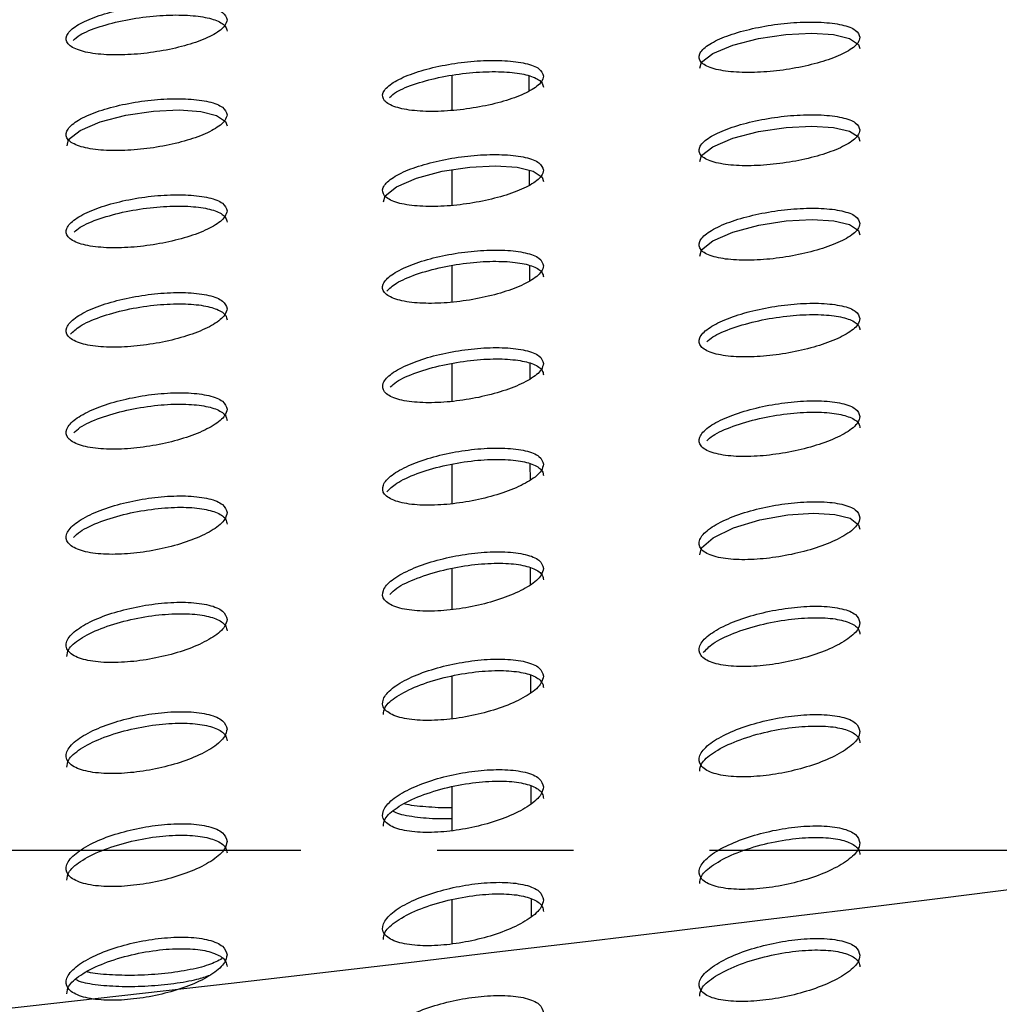
# Paper-space layout '_Bottom' of a CAD drawing. Units: millimetres. Extents: x -282 to 446, y 80 to 759.
# Drawn here: x 257 to 275, y 215 to 234 of the extents above; entities that cross this region are included whole.
import ezdxf

# ---------------------------------------------------------------- set-up
doc = ezdxf.new("R2010")
doc.units = ezdxf.units.MM
doc.linetypes.add('CENTERX2', pattern=[20.32, 12.7, -2.54, 2.54, -2.54])

psp = doc.layouts.new('_Bottom')

# ---------------------------------------------------------------- linework, layer by layer
at = {"color": 7, "linetype": 'Continuous', "lineweight": 25}
for p, q in [((264.832, 232.134), (264.832, 232.784)), ((266.258, 232.773), (266.259, 232.489)), ((264.832, 230.363), (264.832, 231.023)), ((264.832, 228.559), (264.832, 229.237)), ((266.27, 229.236), (266.271, 228.946)), ((264.832, 226.708), (264.832, 227.41)), ((266.275, 227.414), (266.276, 227.115)), ((264.832, 224.799), (264.832, 225.53)), ((266.28, 225.539), (266.281, 225.231)), ((266.285, 223.6), (266.286, 223.281)), ((264.832, 220.789), (264.832, 221.58)), ((266.289, 221.595), (266.29, 221.266)), ((264.832, 218.701), (264.832, 219.515)), ((266.294, 219.531), (266.294, 219.195)), ((264.832, 216.588), (264.832, 217.41)), ((266.299, 217.425), (266.3, 217.091))]:
    psp.add_line(p, q, dxfattribs=at)
at = {"color": 7, "linetype": 'CENTERX2'}
psp.add_line((363.609, 218.327), (-208.26, 218.319), dxfattribs=at)
at = {"color": 7, "linetype": 'Continuous', "lineweight": 25, "flags": 128}
for points in [[(269.448, 232.918), (269.477, 233.028), (269.69, 233.191), (270.061, 233.346), (270.539, 233.47), (271.052, 233.546), (271.534, 233.57), (271.939, 233.544), (272.237, 233.473), (272.405, 233.363), (272.432, 233.284), (272.432, 233.284)], [(257.648, 231.472), (257.677, 231.587), (257.891, 231.756), (258.264, 231.915), (258.744, 232.041), (259.258, 232.117), (259.738, 232.139), (260.141, 232.11), (260.438, 232.036), (260.605, 231.921), (260.632, 231.841), (260.632, 231.841)], [(269.448, 231.177), (269.477, 231.288), (269.69, 231.454), (270.061, 231.611), (270.54, 231.737), (271.054, 231.815), (271.536, 231.84), (271.941, 231.815), (272.238, 231.745), (272.405, 231.635), (272.432, 231.556), (272.432, 231.556)], [(263.548, 230.424), (263.578, 230.538), (263.791, 230.707), (264.164, 230.867), (264.644, 230.995), (265.158, 231.073), (265.639, 231.097), (266.042, 231.071), (266.339, 230.999), (266.505, 230.886), (266.532, 230.806), (266.532, 230.806)], [(269.448, 229.415), (269.478, 229.528), (269.691, 229.697), (270.063, 229.859), (270.544, 229.989), (271.059, 230.07), (271.541, 230.097), (271.944, 230.073), (272.24, 230.002), (272.405, 229.891), (272.432, 229.813), (272.432, 229.813)], [(269.447, 223.844), (269.479, 223.972), (269.696, 224.161), (270.075, 224.344), (270.565, 224.493), (271.086, 224.587), (271.565, 224.621), (271.961, 224.597), (272.248, 224.523), (272.407, 224.404), (272.432, 224.322), (272.432, 224.322)]]:
    psp.add_lwpolyline(points, dxfattribs=at)
at = {"color": 7, "linetype": 'Continuous', "lineweight": 25}
for radius, end in [(135, 356.08587), (145, 355.22134)]:
    psp.add_arc((194.832, 366.772), radius, 279.50986, end, dxfattribs=at)
at = {"color": 7, "linetype": 'Continuous'}
psp.add_arc((100.041, 1611.822), 1405.182, 261.312834, 278.669928, dxfattribs=at)
at = {"color": 7, "linetype": 'Continuous', "lineweight": 25}
for points, knots in [([(260.632, 233.82), (260.615, 233.869), (260.582, 233.965), (260.316, 234.068), (259.928, 234.122), (259.46, 234.123), (258.969, 234.073), (258.495, 233.98), (258.081, 233.849), (257.771, 233.691), (257.613, 233.523), (257.638, 233.367), (257.848, 233.245), (258.205, 233.174), (258.655, 233.158), (259.144, 233.194), (259.627, 233.276), (260.065, 233.397), (260.41, 233.548), (260.603, 233.696), (260.623, 233.785), (260.632, 233.82)], [0, 0, 0, 0, 0.054871, 0.109818, 0.162832, 0.213687, 0.263687, 0.314373, 0.366966, 0.421994, 0.479023, 0.536648, 0.593026, 0.646879, 0.698234, 0.748264, 0.798571, 0.850532, 0.904884, 0.961443, 1, 1, 1, 1]), ([(257.76, 233.436), (257.799, 233.47), (257.9, 233.561), (258.245, 233.698), (258.724, 233.823), (259.248, 233.898), (259.741, 233.919), (260.157, 233.888), (260.461, 233.811), (260.612, 233.711), (260.626, 233.638), (260.632, 233.611)], [0, 0, 0, 0, 0.07945, 0.211157, 0.340264, 0.46378, 0.58158, 0.696137, 0.810977, 0.929257, 1, 1, 1, 1]), ([(272.432, 233.494), (272.415, 233.541), (272.382, 233.634), (272.117, 233.733), (271.731, 233.783), (271.264, 233.78), (270.773, 233.728), (270.298, 233.633), (269.882, 233.502), (269.572, 233.346), (269.413, 233.18), (269.438, 233.028), (269.646, 232.911), (270.003, 232.844), (270.451, 232.831), (270.94, 232.869), (271.423, 232.953), (271.863, 233.074), (272.209, 233.225), (272.403, 233.372), (272.423, 233.459), (272.432, 233.494)], [0, 0, 0, 0, 0.054678, 0.109431, 0.1623, 0.213122, 0.263209, 0.314062, 0.366836, 0.421982, 0.479003, 0.536486, 0.592657, 0.646347, 0.697654, 0.747754, 0.798206, 0.85033, 0.904805, 0.961397, 1, 1, 1, 1]), ([(266.532, 232.772), (266.515, 232.819), (266.482, 232.914), (266.217, 233.015), (265.83, 233.067), (265.363, 233.065), (264.872, 233.014), (264.398, 232.919), (263.982, 232.787), (263.672, 232.629), (263.513, 232.461), (263.538, 232.307), (263.747, 232.187), (264.104, 232.118), (264.553, 232.105), (265.041, 232.143), (265.524, 232.226), (265.963, 232.348), (266.309, 232.5), (266.503, 232.648), (266.523, 232.736), (266.532, 232.772)], [0, 0, 0, 0, 0.054749, 0.109573, 0.162478, 0.21328, 0.263298, 0.31406, 0.366758, 0.421879, 0.478949, 0.536538, 0.592815, 0.646554, 0.697835, 0.747858, 0.798223, 0.850284, 0.90474, 0.961364, 1, 1, 1, 1]), ([(263.661, 232.374), (263.699, 232.408), (263.8, 232.498), (264.144, 232.636), (264.623, 232.762), (265.148, 232.839), (265.642, 232.863), (266.058, 232.834), (266.362, 232.759), (266.512, 232.662), (266.526, 232.589), (266.532, 232.562)], [0, 0, 0, 0, 0.079225, 0.210904, 0.340177, 0.46397, 0.582023, 0.6967, 0.811491, 0.92958, 1, 1, 1, 1]), ([(260.632, 232.051), (260.615, 232.099), (260.582, 232.196), (260.316, 232.299), (259.929, 232.352), (259.462, 232.35), (258.971, 232.299), (258.498, 232.203), (258.083, 232.069), (257.772, 231.909), (257.613, 231.738), (257.638, 231.58), (257.847, 231.458), (258.205, 231.387), (258.654, 231.373), (259.141, 231.411), (259.624, 231.496), (260.062, 231.62), (260.408, 231.774), (260.602, 231.925), (260.623, 232.014), (260.632, 232.051)], [0, 0, 0, 0, 0.054809, 0.109696, 0.162601, 0.213329, 0.263233, 0.313886, 0.36652, 0.421655, 0.478823, 0.536558, 0.592955, 0.646724, 0.697936, 0.747837, 0.798082, 0.850073, 0.904537, 0.961244, 1, 1, 1, 1]), ([(272.432, 231.766), (272.415, 231.813), (272.382, 231.907), (272.118, 232.005), (271.732, 232.054), (271.266, 232.05), (270.775, 231.996), (270.3, 231.9), (269.884, 231.766), (269.573, 231.608), (269.413, 231.441), (269.438, 231.287), (269.646, 231.17), (270.002, 231.104), (270.45, 231.092), (270.938, 231.132), (271.421, 231.218), (271.861, 231.342), (272.208, 231.494), (272.402, 231.643), (272.423, 231.73), (272.432, 231.766)], [0, 0, 0, 0, 0.054618, 0.109312, 0.162097, 0.212834, 0.262864, 0.313703, 0.36651, 0.421733, 0.478854, 0.536413, 0.592592, 0.646211, 0.697405, 0.747411, 0.797829, 0.849992, 0.904563, 0.961265, 1, 1, 1, 1]), ([(266.532, 231.016), (266.515, 231.064), (266.482, 231.16), (266.217, 231.261), (265.831, 231.311), (265.365, 231.308), (264.875, 231.254), (264.401, 231.156), (263.985, 231.022), (263.673, 230.86), (263.513, 230.69), (263.538, 230.533), (263.747, 230.412), (264.103, 230.344), (264.551, 230.332), (265.038, 230.372), (265.521, 230.459), (265.96, 230.584), (266.307, 230.739), (266.502, 230.891), (266.523, 230.98), (266.532, 231.016)], [0, 0, 0, 0, 0.054686, 0.10945, 0.16224, 0.212903, 0.262812, 0.313531, 0.366265, 0.421499, 0.478723, 0.536441, 0.592752, 0.646404, 0.697527, 0.747402, 0.797691, 0.849779, 0.904356, 0.961145, 1, 1, 1, 1]), ([(266.265, 231.017), (266.266, 230.955), (266.266, 230.861), (266.266, 230.765), (266.266, 230.733)], [0, 0, 0, 0, 0.656192, 1, 1, 1, 1]), ([(260.632, 230.259), (260.615, 230.308), (260.582, 230.406), (260.317, 230.509), (259.93, 230.562), (259.464, 230.558), (258.975, 230.504), (258.502, 230.405), (258.086, 230.267), (257.774, 230.103), (257.613, 229.928), (257.637, 229.767), (257.847, 229.643), (258.204, 229.573), (258.653, 229.56), (259.139, 229.601), (259.62, 229.689), (260.059, 229.817), (260.406, 229.975), (260.602, 230.13), (260.623, 230.222), (260.632, 230.259)], [0, 0, 0, 0, 0.054752, 0.109585, 0.162355, 0.212905, 0.262661, 0.313245, 0.365914, 0.421184, 0.478546, 0.53645, 0.592902, 0.646578, 0.697604, 0.747319, 0.797457, 0.849459, 0.904054, 0.960964, 1, 1, 1, 1]), ([(257.779, 229.859), (257.813, 229.89), (257.911, 229.979), (258.249, 230.118), (258.729, 230.25), (259.256, 230.331), (259.749, 230.356), (260.163, 230.327), (260.464, 230.25), (260.612, 230.151), (260.626, 230.076), (260.632, 230.049)], [0, 0, 0, 0, 0.069389, 0.203399, 0.334823, 0.460264, 0.579433, 0.694914, 0.810483, 0.929563, 1, 1, 1, 1]), ([(272.432, 230.023), (272.415, 230.07), (272.382, 230.165), (272.118, 230.263), (271.733, 230.312), (271.268, 230.306), (270.778, 230.25), (270.303, 230.15), (269.886, 230.014), (269.574, 229.851), (269.413, 229.681), (269.437, 229.524), (269.646, 229.405), (270.002, 229.34), (270.449, 229.33), (270.935, 229.373), (271.418, 229.461), (271.858, 229.589), (272.206, 229.745), (272.402, 229.897), (272.423, 229.987), (272.432, 230.023)], [0, 0, 0, 0, 0.05456, 0.109199, 0.161863, 0.212446, 0.262349, 0.313129, 0.365967, 0.421311, 0.478605, 0.536318, 0.592543, 0.646073, 0.697094, 0.746932, 0.797258, 0.849442, 0.90414, 0.961024, 1, 1, 1, 1]), ([(266.532, 229.235), (266.515, 229.283), (266.482, 229.381), (266.218, 229.482), (265.832, 229.532), (265.367, 229.526), (264.878, 229.469), (264.404, 229.368), (263.988, 229.229), (263.675, 229.063), (263.513, 228.888), (263.537, 228.727), (263.746, 228.604), (264.103, 228.536), (264.55, 228.526), (265.035, 228.569), (265.517, 228.66), (265.957, 228.79), (266.305, 228.949), (266.502, 229.105), (266.523, 229.197), (266.532, 229.235)], [0, 0, 0, 0, 0.054628, 0.109339, 0.16198, 0.212442, 0.262179, 0.312812, 0.365579, 0.420962, 0.478408, 0.536324, 0.592705, 0.646258, 0.697172, 0.746833, 0.796994, 0.849087, 0.903808, 0.960826, 1, 1, 1, 1]), ([(263.609, 228.762), (263.661, 228.811), (263.775, 228.92), (264.147, 229.079), (264.63, 229.214), (265.157, 229.298), (265.651, 229.325), (266.065, 229.299), (266.365, 229.224), (266.513, 229.125), (266.527, 229.051), (266.532, 229.024)], [0, 0, 0, 0, 0.107945, 0.236479, 0.362695, 0.483221, 0.597646, 0.708373, 0.819019, 0.932916, 1, 1, 1, 1]), ([(260.632, 228.433), (260.615, 228.483), (260.582, 228.583), (260.317, 228.687), (259.931, 228.739), (259.466, 228.733), (258.978, 228.676), (258.506, 228.573), (258.089, 228.431), (257.776, 228.261), (257.614, 228.081), (257.637, 227.915), (257.847, 227.789), (258.204, 227.719), (258.651, 227.708), (259.136, 227.752), (259.616, 227.843), (260.055, 227.976), (260.404, 228.14), (260.602, 228.3), (260.623, 228.394), (260.632, 228.433)], [0, 0, 0, 0, 0.054705, 0.109497, 0.162111, 0.212433, 0.261988, 0.312467, 0.365163, 0.420594, 0.478201, 0.536331, 0.592872, 0.646452, 0.697256, 0.746734, 0.796718, 0.848708, 0.903445, 0.960605, 1, 1, 1, 1]), ([(257.713, 227.959), (257.764, 228.009), (257.878, 228.12), (258.25, 228.282), (258.735, 228.42), (259.262, 228.505), (259.755, 228.532), (260.168, 228.504), (260.467, 228.426), (260.613, 228.325), (260.627, 228.25), (260.632, 228.222)], [0, 0, 0, 0, 0.106736, 0.236033, 0.362827, 0.483596, 0.597975, 0.70854, 0.819091, 0.933094, 1, 1, 1, 1]), ([(272.432, 228.247), (272.415, 228.296), (272.382, 228.392), (272.119, 228.492), (271.734, 228.54), (271.27, 228.531), (270.781, 228.473), (270.308, 228.369), (269.89, 228.228), (269.576, 228.06), (269.414, 227.884), (269.437, 227.723), (269.646, 227.601), (270.001, 227.535), (270.447, 227.528), (270.932, 227.573), (271.414, 227.666), (271.854, 227.798), (272.204, 227.96), (272.402, 228.118), (272.423, 228.21), (272.432, 228.247)], [0, 0, 0, 0, 0.054509, 0.109101, 0.16161, 0.211969, 0.261672, 0.312344, 0.365207, 0.420712, 0.478258, 0.536202, 0.592518, 0.645945, 0.696735, 0.74633, 0.796504, 0.848685, 0.903535, 0.960672, 1, 1, 1, 1]), ([(269.58, 227.815), (269.613, 227.846), (269.711, 227.936), (270.049, 228.078), (270.53, 228.215), (271.059, 228.302), (271.553, 228.332), (271.967, 228.308), (272.266, 228.234), (272.413, 228.137), (272.427, 228.064), (272.432, 228.036)], [0, 0, 0, 0, 0.06878, 0.203078, 0.335123, 0.461255, 0.580899, 0.696492, 0.811827, 0.930451, 1, 1, 1, 1]), ([(266.532, 227.411), (266.515, 227.461), (266.482, 227.561), (266.218, 227.663), (265.833, 227.712), (265.369, 227.705), (264.882, 227.645), (264.409, 227.539), (263.992, 227.395), (263.677, 227.223), (263.514, 227.041), (263.537, 226.875), (263.746, 226.75), (264.103, 226.681), (264.549, 226.673), (265.032, 226.719), (265.512, 226.814), (265.952, 226.949), (266.302, 227.115), (266.501, 227.277), (266.523, 227.372), (266.532, 227.411)], [0, 0, 0, 0, 0.054582, 0.109253, 0.161722, 0.211925, 0.261428, 0.311934, 0.364725, 0.420288, 0.478016, 0.536197, 0.592686, 0.646134, 0.696796, 0.746185, 0.796166, 0.848238, 0.903117, 0.96042, 1, 1, 1, 1]), ([(263.676, 226.972), (263.711, 227.005), (263.81, 227.099), (264.152, 227.246), (264.635, 227.387), (265.165, 227.475), (265.658, 227.505), (266.07, 227.479), (266.368, 227.403), (266.513, 227.303), (266.527, 227.227), (266.532, 227.2)], [0, 0, 0, 0, 0.072039, 0.206547, 0.338609, 0.464408, 0.583414, 0.698251, 0.812897, 0.931035, 1, 1, 1, 1]), ([(260.632, 226.559), (260.615, 226.61), (260.582, 226.713), (260.318, 226.819), (259.932, 226.87), (259.468, 226.863), (258.982, 226.802), (258.51, 226.695), (258.093, 226.548), (257.778, 226.372), (257.614, 226.185), (257.636, 226.015), (257.846, 225.885), (258.204, 225.814), (258.65, 225.805), (259.133, 225.852), (259.612, 225.947), (260.051, 226.085), (260.401, 226.255), (260.601, 226.421), (260.623, 226.519), (260.632, 226.559)], [0, 0, 0, 0, 0.054676, 0.109445, 0.161893, 0.211949, 0.261257, 0.311596, 0.364307, 0.419916, 0.477809, 0.536213, 0.592876, 0.646363, 0.69692, 0.746123, 0.795913, 0.847864, 0.902744, 0.96019, 1, 1, 1, 1]), ([(257.772, 226.116), (257.808, 226.151), (257.91, 226.249), (258.255, 226.401), (258.741, 226.544), (259.27, 226.633), (259.763, 226.662), (260.173, 226.634), (260.469, 226.556), (260.613, 226.453), (260.627, 226.376), (260.632, 226.347)], [0, 0, 0, 0, 0.075024, 0.209743, 0.341816, 0.467284, 0.585673, 0.699791, 0.813806, 0.93153, 1, 1, 1, 1]), ([(272.432, 226.422), (272.415, 226.472), (272.382, 226.572), (272.119, 226.673), (271.735, 226.72), (271.272, 226.71), (270.786, 226.648), (270.313, 226.54), (269.894, 226.393), (269.578, 226.218), (269.414, 226.034), (269.436, 225.867), (269.645, 225.743), (270.001, 225.676), (270.446, 225.67), (270.929, 225.719), (271.409, 225.816), (271.849, 225.955), (272.201, 226.123), (272.401, 226.287), (272.423, 226.383), (272.432, 226.422)], [0, 0, 0, 0, 0.054468, 0.109027, 0.161352, 0.211424, 0.26086, 0.311379, 0.364259, 0.419962, 0.477826, 0.536074, 0.59252, 0.645835, 0.696345, 0.745635, 0.795602, 0.847752, 0.902772, 0.960225, 1, 1, 1, 1]), ([(269.576, 225.966), (269.611, 225.999), (269.71, 226.094), (270.053, 226.244), (270.537, 226.388), (271.067, 226.479), (271.561, 226.512), (271.972, 226.487), (272.269, 226.413), (272.413, 226.313), (272.427, 226.238), (272.432, 226.211)], [0, 0, 0, 0, 0.072312, 0.207015, 0.33942, 0.465529, 0.584665, 0.699411, 0.813799, 0.931606, 1, 1, 1, 1]), ([(266.532, 225.532), (266.515, 225.583), (266.482, 225.686), (266.219, 225.791), (265.834, 225.84), (265.372, 225.83), (264.886, 225.767), (264.415, 225.657), (263.996, 225.507), (263.679, 225.328), (263.514, 225.139), (263.536, 224.967), (263.746, 224.838), (264.103, 224.768), (264.548, 224.762), (265.029, 224.811), (265.508, 224.91), (265.948, 225.051), (266.299, 225.224), (266.501, 225.393), (266.523, 225.491), (266.532, 225.532)], [0, 0, 0, 0, 0.054555, 0.109205, 0.161491, 0.211394, 0.260615, 0.310957, 0.36376, 0.419522, 0.477575, 0.536071, 0.592702, 0.646048, 0.696432, 0.74551, 0.795269, 0.847293, 0.902329, 0.959953, 1, 1, 1, 1]), ([(263.611, 225.017), (263.663, 225.07), (263.779, 225.187), (264.154, 225.36), (264.643, 225.507), (265.174, 225.6), (265.666, 225.631), (266.076, 225.605), (266.371, 225.528), (266.513, 225.425), (266.527, 225.348), (266.532, 225.32)], [0, 0, 0, 0, 0.108613, 0.238736, 0.366446, 0.487729, 0.601976, 0.711868, 0.821491, 0.934626, 1, 1, 1, 1]), ([(260.632, 224.629), (260.615, 224.682), (260.582, 224.787), (260.318, 224.896), (259.932, 224.947), (259.47, 224.938), (258.986, 224.874), (258.515, 224.763), (258.098, 224.61), (257.78, 224.428), (257.614, 224.235), (257.636, 224.058), (257.846, 223.925), (258.204, 223.853), (258.65, 223.845), (259.131, 223.894), (259.608, 223.994), (260.047, 224.137), (260.399, 224.313), (260.601, 224.486), (260.623, 224.587), (260.632, 224.629)], [0, 0, 0, 0, 0.05467, 0.1094393, 0.161724, 0.2114954, 0.2605288, 0.310703, 0.3634166, 0.4192052, 0.4774034, 0.5361095, 0.5929183, 0.6463228, 0.6966293, 0.7455405, 0.7951123, 0.8469995, 0.9020099, 0.9597509, 1, 1, 1, 1]), ([(272.432, 224.534), (272.415, 224.586), (272.382, 224.689), (272.119, 224.793), (271.735, 224.84), (271.275, 224.828), (270.79, 224.762), (270.319, 224.649), (269.899, 224.495), (269.581, 224.313), (269.414, 224.121), (269.435, 223.948), (269.645, 223.819), (270.002, 223.751), (270.445, 223.747), (270.925, 223.799), (271.404, 223.901), (271.844, 224.045), (272.198, 224.221), (272.4, 224.393), (272.423, 224.493), (272.432, 224.534)], [0, 0, 0, 0, 0.054442, 0.108981, 0.161107, 0.210848, 0.259968, 0.310301, 0.36319, 0.419111, 0.47734, 0.535942, 0.592549, 0.645751, 0.695954, 0.744898, 0.794618, 0.846712, 0.901904, 0.959712, 1, 1, 1, 1]), ([(257.768, 224.164), (257.806, 224.202), (257.909, 224.305), (258.259, 224.465), (258.748, 224.614), (259.279, 224.707), (259.771, 224.738), (260.178, 224.71), (260.472, 224.629), (260.614, 224.524), (260.627, 224.445), (260.632, 224.416)], [0, 0, 0, 0, 0.078209, 0.213377, 0.345825, 0.471271, 0.589155, 0.702453, 0.815583, 0.932592, 1, 1, 1, 1]), ([(266.532, 223.589), (266.515, 223.642), (266.482, 223.748), (266.219, 223.856), (265.834, 223.905), (265.374, 223.893), (264.89, 223.827), (264.42, 223.712), (264.001, 223.556), (263.682, 223.37), (263.514, 223.174), (263.535, 222.995), (263.746, 222.862), (264.103, 222.792), (264.547, 222.786), (265.027, 222.838), (265.504, 222.941), (265.943, 223.087), (266.297, 223.267), (266.5, 223.443), (266.523, 223.547), (266.532, 223.589)], [0, 0, 0, 0, 0.0545517, 0.1092058, 0.1613133, 0.2109007, 0.2598152, 0.3099714, 0.3627742, 0.418736, 0.4771304, 0.5359635, 0.5927565, 0.6460106, 0.6961185, 0.7448756, 0.794393, 0.8463437, 0.9015198, 0.9594695, 1, 1, 1, 1]), ([(263.668, 223.103), (263.706, 223.142), (263.809, 223.247), (264.161, 223.411), (264.651, 223.565), (265.183, 223.662), (265.675, 223.695), (266.082, 223.668), (266.374, 223.589), (266.514, 223.484), (266.527, 223.405), (266.532, 223.376)], [0, 0, 0, 0, 0.078976, 0.214443, 0.347326, 0.473095, 0.591024, 0.704084, 0.816803, 0.933362, 1, 1, 1, 1]), ([(264.832, 222.825), (264.832, 222.953), (264.832, 223.199), (264.832, 223.462), (264.832, 223.588)], [0, 0, 0, 0, 0.521165, 1, 1, 1, 1]), ([(260.632, 222.638), (260.615, 222.693), (260.582, 222.801), (260.318, 222.912), (259.932, 222.964), (259.472, 222.953), (258.989, 222.887), (258.52, 222.772), (258.101, 222.614), (257.782, 222.426), (257.614, 222.226), (257.635, 222.044), (257.846, 221.907), (258.205, 221.834), (258.65, 221.827), (259.129, 221.878), (259.605, 221.981), (260.043, 222.128), (260.396, 222.31), (260.6, 222.489), (260.623, 222.595), (260.632, 222.638)], [0, 0, 0, 0, 0.054689, 0.109484, 0.161626, 0.211121, 0.259878, 0.309879, 0.362581, 0.418536, 0.47703, 0.536037, 0.592999, 0.646338, 0.696414, 0.745047, 0.794399, 0.846205, 0.901318, 0.959335, 1, 1, 1, 1]), ([(272.432, 222.576), (272.415, 222.63), (272.383, 222.736), (272.12, 222.843), (271.736, 222.891), (271.277, 222.877), (270.795, 222.807), (270.324, 222.689), (269.905, 222.529), (269.584, 222.339), (269.414, 222.14), (269.435, 221.959), (269.645, 221.826), (270.002, 221.757), (270.445, 221.753), (270.922, 221.809), (271.399, 221.915), (271.839, 222.065), (272.194, 222.249), (272.4, 222.428), (272.422, 222.533), (272.432, 222.576)], [0, 0, 0, 0, 0.054432, 0.10897, 0.160898, 0.210296, 0.259085, 0.309218, 0.362109, 0.418251, 0.476854, 0.535823, 0.592601, 0.645697, 0.695598, 0.744195, 0.793656, 0.845673, 0.901021, 0.959186, 1, 1, 1, 1]), ([(257.647, 221.945), (257.651, 221.989), (257.659, 222.094), (257.878, 222.28), (258.258, 222.471), (258.757, 222.626), (259.288, 222.722), (259.779, 222.754), (260.184, 222.725), (260.475, 222.642), (260.614, 222.534), (260.627, 222.454), (260.632, 222.425)], [0, 0, 0, 0, 0.08308, 0.198755, 0.317036, 0.432862, 0.542225, 0.644576, 0.742669, 0.84059, 0.942068, 1, 1, 1, 1]), ([(269.509, 222.017), (269.563, 222.074), (269.68, 222.199), (270.06, 222.384), (270.554, 222.542), (271.088, 222.644), (271.58, 222.679), (271.986, 222.654), (272.276, 222.576), (272.414, 222.471), (272.427, 222.392), (272.432, 222.363)], [0, 0, 0, 0, 0.110978, 0.242158, 0.370977, 0.492802, 0.606763, 0.71574, 0.824221, 0.936383, 1, 1, 1, 1]), ([(266.532, 221.58), (266.515, 221.635), (266.483, 221.744), (266.219, 221.855), (265.834, 221.905), (265.375, 221.891), (264.894, 221.822), (264.424, 221.703), (264.005, 221.542), (263.684, 221.35), (263.514, 221.146), (263.535, 220.962), (263.745, 220.825), (264.104, 220.753), (264.547, 220.748), (265.025, 220.802), (265.5, 220.908), (265.94, 221.06), (266.294, 221.246), (266.5, 221.428), (266.522, 221.536), (266.532, 221.58)], [0, 0, 0, 0, 0.054573, 0.109255, 0.16121, 0.210503, 0.259122, 0.309094, 0.361886, 0.418029, 0.476741, 0.535892, 0.592843, 0.646023, 0.695887, 0.744354, 0.793643, 0.845507, 0.900789, 0.959029, 1, 1, 1, 1]), ([(263.547, 220.863), (263.551, 220.908), (263.559, 221.014), (263.779, 221.203), (264.16, 221.398), (264.66, 221.558), (265.192, 221.659), (265.684, 221.693), (266.088, 221.666), (266.377, 221.584), (266.514, 221.476), (266.527, 221.395), (266.532, 221.366)], [0, 0, 0, 0, 0.083388, 0.199139, 0.31777, 0.434068, 0.543778, 0.646193, 0.744084, 0.84165, 0.942758, 1, 1, 1, 1]), ([(260.632, 220.59), (260.615, 220.646), (260.582, 220.757), (260.318, 220.871), (259.932, 220.924), (259.472, 220.912), (258.991, 220.843), (258.523, 220.725), (258.105, 220.563), (257.784, 220.37), (257.614, 220.165), (257.635, 219.977), (257.846, 219.837), (258.206, 219.763), (258.65, 219.756), (259.128, 219.809), (259.603, 219.914), (260.041, 220.065), (260.394, 220.251), (260.6, 220.436), (260.622, 220.545), (260.632, 220.59)], [0, 0, 0, 0, 0.054729, 0.10957, 0.161604, 0.210865, 0.259378, 0.309219, 0.361903, 0.417996, 0.476742, 0.536007, 0.593106, 0.646397, 0.696288, 0.744693, 0.793858, 0.84558, 0.900759, 0.958995, 1, 1, 1, 1]), ([(272.432, 220.549), (272.415, 220.604), (272.383, 220.714), (272.12, 220.824), (271.736, 220.872), (271.279, 220.856), (270.799, 220.784), (270.329, 220.662), (269.909, 220.496), (269.586, 220.3), (269.415, 220.093), (269.434, 219.907), (269.645, 219.769), (270.002, 219.699), (270.444, 219.697), (270.92, 219.754), (271.395, 219.863), (271.835, 220.019), (272.192, 220.209), (272.399, 220.395), (272.422, 220.504), (272.432, 220.549)], [0, 0, 0, 0, 0.054442, 0.108997, 0.160756, 0.209845, 0.258332, 0.308281, 0.361173, 0.417513, 0.476448, 0.535739, 0.592665, 0.645674, 0.695322, 0.743625, 0.792858, 0.84479, 0.900251, 0.958721, 1, 1, 1, 1]), ([(257.647, 219.88), (257.651, 219.925), (257.659, 220.034), (257.88, 220.225), (258.262, 220.421), (258.763, 220.581), (259.295, 220.68), (259.786, 220.712), (260.188, 220.682), (260.477, 220.598), (260.614, 220.487), (260.627, 220.405), (260.632, 220.375)], [0, 0, 0, 0, 0.083678, 0.199723, 0.318541, 0.434821, 0.544305, 0.646401, 0.744023, 0.841471, 0.942658, 1, 1, 1, 1]), ([(269.447, 219.808), (269.45, 219.853), (269.459, 219.961), (269.68, 220.153), (270.061, 220.353), (270.563, 220.518), (271.097, 220.622), (271.589, 220.659), (271.992, 220.634), (272.279, 220.553), (272.415, 220.445), (272.427, 220.364), (272.432, 220.335)], [0, 0, 0, 0, 0.083686, 0.199488, 0.318462, 0.435246, 0.54533, 0.647833, 0.745532, 0.842744, 0.943471, 1, 1, 1, 1]), ([(266.532, 219.512), (266.515, 219.568), (266.483, 219.681), (266.219, 219.794), (265.834, 219.844), (265.376, 219.83), (264.896, 219.759), (264.428, 219.637), (264.008, 219.472), (263.686, 219.275), (263.515, 219.066), (263.534, 218.877), (263.746, 218.737), (264.104, 218.664), (264.547, 218.66), (265.024, 218.715), (265.498, 218.823), (265.937, 218.978), (266.292, 219.168), (266.499, 219.356), (266.522, 219.467), (266.532, 219.512)], [0, 0, 0, 0, 0.054611, 0.109337, 0.161186, 0.210249, 0.258632, 0.308453, 0.361235, 0.41752, 0.476479, 0.535873, 0.592941, 0.646066, 0.695755, 0.744012, 0.793129, 0.844915, 0.900256, 0.958702, 1, 1, 1, 1]), ([(263.547, 218.78), (263.55, 218.826), (263.559, 218.935), (263.781, 219.129), (264.164, 219.329), (264.666, 219.494), (265.2, 219.597), (265.691, 219.632), (266.092, 219.604), (266.379, 219.52), (266.515, 219.41), (266.527, 219.327), (266.532, 219.298)], [0, 0, 0, 0, 0.083983, 0.200062, 0.319199, 0.435945, 0.545791, 0.647969, 0.745399, 0.842502, 0.943323, 1, 1, 1, 1]), ([(264.832, 219.126), (264.823, 219.126), (264.651, 219.117), (264.337, 219.14), (264.037, 219.167), (263.944, 219.196), (263.941, 219.197)], [0, 0, 0, 0, 0.024878, 0.505688, 0.985182, 1, 1, 1, 1]), ([(263.73, 219.058), (263.745, 219.05), (263.823, 219.005), (264.118, 218.954), (264.492, 218.917), (264.747, 218.922), (264.832, 218.924)], [0, 0, 0, 0, 0.089272, 0.459589, 0.818944, 1, 1, 1, 1]), ([(260.632, 218.495), (260.615, 218.552), (260.582, 218.666), (260.317, 218.782), (259.931, 218.835), (259.473, 218.822), (258.993, 218.753), (258.525, 218.633), (258.107, 218.468), (257.785, 218.271), (257.614, 218.063), (257.634, 217.872), (257.846, 217.73), (258.206, 217.655), (258.65, 217.648), (259.127, 217.702), (259.601, 217.808), (260.039, 217.961), (260.393, 218.151), (260.599, 218.338), (260.622, 218.449), (260.632, 218.495)], [0, 0, 0, 0, 0.054774, 0.109665, 0.161638, 0.210742, 0.259085, 0.308814, 0.361485, 0.417674, 0.476592, 0.536025, 0.593205, 0.646462, 0.696239, 0.744506, 0.793556, 0.845218, 0.900424, 0.958787, 1, 1, 1, 1]), ([(272.432, 218.467), (272.415, 218.523), (272.383, 218.635), (272.12, 218.747), (271.736, 218.795), (271.28, 218.778), (270.801, 218.704), (270.333, 218.579), (269.912, 218.41), (269.588, 218.209), (269.415, 217.999), (269.434, 217.809), (269.645, 217.67), (270.002, 217.6), (270.444, 217.598), (270.919, 217.656), (271.393, 217.767), (271.833, 217.925), (272.19, 218.119), (272.399, 218.309), (272.422, 218.421), (272.432, 218.467)], [0, 0, 0, 0, 0.054463, 0.109043, 0.160702, 0.209588, 0.257875, 0.307711, 0.360621, 0.41711, 0.476268, 0.535746, 0.592726, 0.64565, 0.695143, 0.743294, 0.792416, 0.844309, 0.899826, 0.958455, 1, 1, 1, 1]), ([(257.647, 217.776), (257.651, 217.822), (257.659, 217.933), (257.882, 218.127), (258.265, 218.327), (258.767, 218.49), (259.3, 218.591), (259.79, 218.623), (260.191, 218.592), (260.478, 218.506), (260.615, 218.394), (260.627, 218.311), (260.632, 218.281)], [0, 0, 0, 0, 0.0841024, 0.2003723, 0.3195382, 0.4361207, 0.5456835, 0.6475921, 0.7448767, 0.8420012, 0.9430059, 1, 1, 1, 1]), ([(269.446, 217.711), (269.45, 217.757), (269.46, 217.867), (269.682, 218.063), (270.064, 218.267), (270.568, 218.436), (271.103, 218.544), (271.595, 218.582), (271.995, 218.555), (272.28, 218.473), (272.415, 218.363), (272.427, 218.281), (272.432, 218.252)], [0, 0, 0, 0, 0.084186, 0.20018, 0.31955, 0.436752, 0.547019, 0.649365, 0.746682, 0.843483, 0.943942, 1, 1, 1, 1]), ([(266.532, 217.406), (266.515, 217.463), (266.483, 217.576), (266.218, 217.691), (265.834, 217.742), (265.376, 217.727), (264.897, 217.654), (264.429, 217.531), (264.01, 217.364), (263.687, 217.164), (263.515, 216.954), (263.534, 216.763), (263.746, 216.622), (264.104, 216.55), (264.547, 216.546), (265.023, 216.602), (265.497, 216.711), (265.936, 216.866), (266.292, 217.058), (266.499, 217.248), (266.522, 217.36), (266.532, 217.406)], [0, 0, 0, 0, 0.054642, 0.109403, 0.161212, 0.210165, 0.258432, 0.308185, 0.360978, 0.41735, 0.476435, 0.535924, 0.593008, 0.64608, 0.695692, 0.743883, 0.792955, 0.84472, 0.900076, 0.958585, 1, 1, 1, 1]), ([(263.547, 216.666), (263.55, 216.713), (263.56, 216.823), (263.782, 217.019), (264.165, 217.222), (264.669, 217.389), (265.203, 217.493), (265.693, 217.529), (266.094, 217.5), (266.38, 217.415), (266.515, 217.304), (266.527, 217.221), (266.532, 217.191)], [0, 0, 0, 0, 0.084262, 0.200416, 0.319754, 0.436729, 0.546677, 0.648755, 0.745956, 0.842826, 0.943516, 1, 1, 1, 1]), ([(260.632, 216.378), (260.615, 216.435), (260.582, 216.549), (260.317, 216.665), (259.931, 216.719), (259.473, 216.706), (258.993, 216.636), (258.526, 216.515), (258.107, 216.349), (257.785, 216.152), (257.614, 215.942), (257.634, 215.752), (257.846, 215.61), (258.206, 215.535), (258.65, 215.528), (259.127, 215.582), (259.601, 215.689), (260.039, 215.842), (260.393, 216.032), (260.599, 216.22), (260.622, 216.332), (260.632, 216.378)], [0, 0, 0, 0, 0.054794, 0.109706, 0.161669, 0.210726, 0.259019, 0.308722, 0.361408, 0.417647, 0.476621, 0.536081, 0.593244, 0.646462, 0.69621, 0.744469, 0.793521, 0.845185, 0.90039, 0.958761, 1, 1, 1, 1]), ([(272.432, 216.373), (272.415, 216.428), (272.383, 216.539), (272.12, 216.649), (271.737, 216.696), (271.281, 216.677), (270.803, 216.602), (270.334, 216.476), (269.912, 216.307), (269.588, 216.106), (269.415, 215.897), (269.434, 215.71), (269.644, 215.574), (270.001, 215.507), (270.441, 215.507), (270.917, 215.567), (271.392, 215.679), (271.833, 215.836), (272.191, 216.028), (272.399, 216.217), (272.422, 216.327), (272.432, 216.373)], [0, 0, 0, 0, 0.054395, 0.108908, 0.160535, 0.209424, 0.25775, 0.307666, 0.360681, 0.417263, 0.476441, 0.535821, 0.592622, 0.645399, 0.694869, 0.743119, 0.792399, 0.844425, 0.899986, 0.958551, 1, 1, 1, 1]), ([(257.647, 215.655), (257.651, 215.702), (257.66, 215.812), (257.882, 216.007), (258.265, 216.208), (258.768, 216.372), (259.302, 216.474), (259.791, 216.506), (260.192, 216.476), (260.478, 216.389), (260.615, 216.277), (260.627, 216.193), (260.632, 216.163)], [0, 0, 0, 0, 0.084212, 0.200464, 0.31969, 0.436378, 0.546007, 0.647885, 0.745069, 0.84209, 0.94304, 1, 1, 1, 1]), ([(269.446, 215.61), (269.45, 215.656), (269.46, 215.765), (269.681, 215.959), (270.063, 216.163), (270.565, 216.333), (271.101, 216.442), (271.593, 216.482), (271.995, 216.457), (272.28, 216.376), (272.415, 216.268), (272.427, 216.187), (272.432, 216.158)], [0, 0, 0, 0, 0.084006, 0.199644, 0.318845, 0.436135, 0.546647, 0.64922, 0.746652, 0.843465, 0.943856, 1, 1, 1, 1]), ([(260.543, 216.311), (260.467, 216.27), (260.317, 216.19), (259.906, 216.089), (259.421, 216.021), (258.904, 215.991), (258.435, 216.004), (258.128, 216.032), (258.029, 216.061), (258.02, 216.064)], [0, 0, 0, 0, 0.170663, 0.3404105, 0.5065425, 0.6681719, 0.8264647, 0.9839703, 1, 1, 1, 1]), ([(257.815, 215.922), (257.834, 215.912), (257.915, 215.867), (258.213, 215.818), (258.66, 215.786), (259.163, 215.796), (259.651, 215.843), (260.06, 215.915), (260.237, 215.976), (260.314, 216.003)], [0, 0, 0, 0, 0.052436, 0.223072, 0.388948, 0.551325, 0.712885, 0.876471, 1, 1, 1, 1]), ([(266.532, 215.302), (266.515, 215.358), (266.483, 215.47), (266.219, 215.582), (265.835, 215.632), (265.377, 215.616), (264.898, 215.543), (264.43, 215.42), (264.009, 215.253), (263.686, 215.055), (263.515, 214.847), (263.534, 214.659), (263.745, 214.522), (264.103, 214.452), (264.545, 214.45), (265.021, 214.507), (265.497, 214.615), (265.937, 214.77), (266.292, 214.96), (266.499, 215.147), (266.522, 215.257), (266.532, 215.302)], [0, 0, 0, 0, 0.054577, 0.109269, 0.161077, 0.210088, 0.258443, 0.308295, 0.361176, 0.417593, 0.476636, 0.53599, 0.5929, 0.645864, 0.695496, 0.743815, 0.793054, 0.844949, 0.900331, 0.958743, 1, 1, 1, 1])]:
    psp.add_open_spline(points, degree=3, knots=knots, dxfattribs=at)

doc.saveas('drawing.dxf')
